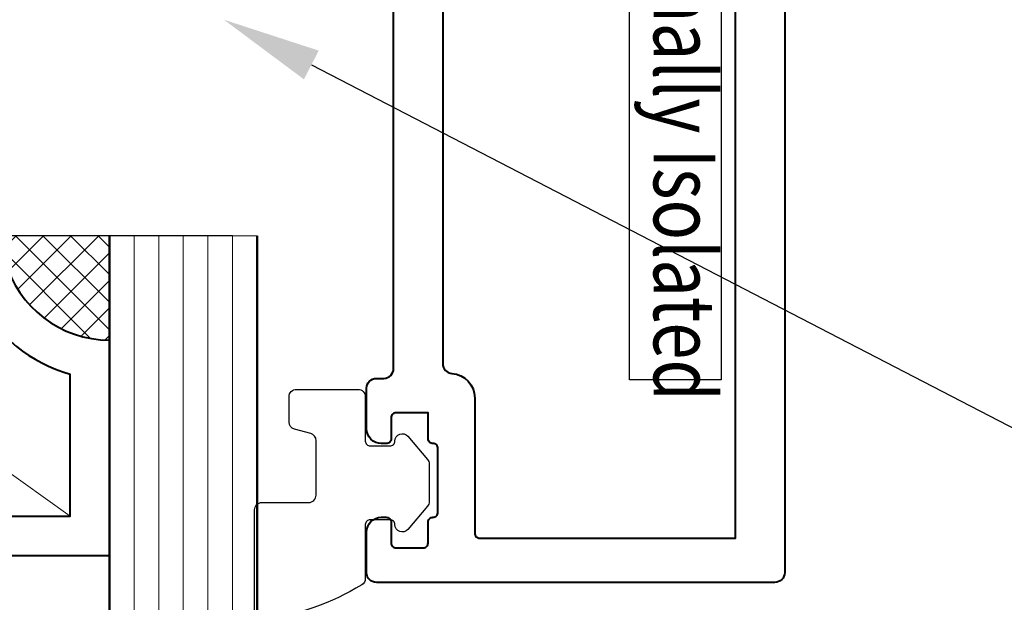
# Model space of a CAD drawing. Units: millimetres. Extents: x -255 to 566, y -235 to 350.
# Drawn here: x 385 to 425, y 99 to 123 of the extents above; entities that cross this region are included whole.
import ezdxf
from ezdxf import colors
from ezdxf.entities.mleader import LeaderData, LeaderLine
from ezdxf.math import Vec2, Vec3

# ---------------------------------------------------------------- set-up
doc = ezdxf.new("R2010")
doc.units = ezdxf.units.MM
doc.layers.get('Defpoints').update_dxf_attribs({"color": 5})
for name, color, linetype, lineweight in [('TCL01 thick', 6, 'Continuous', 20), ('TCL02 thin', 1, 'Continuous', 9), ('TCL06 text', 7, 'Continuous', 20), ('TCL07 dim', 7, 'Continuous', 20), ('TCL08 glass', 6, 'Continuous', 50), ('TCL09 extrusion', 3, 'Continuous', 40), ('TCL10 parts', 2, 'Continuous', 30)]:
    doc.layers.add(name, color=color, linetype=linetype, lineweight=lineweight)
doc.layers.add('TCL11noPlot', color=5, linetype='Continuous', lineweight=30, plot=False)
doc.layers.add('TEXT', color=7, linetype='Continuous')
doc.styles.get("Standard").update_dxf_attribs({"font": 'isocpeur.ttf'})
doc.dimstyles.new('1-2', dxfattribs={"dimtxt": 4, "dimasz": 3.95, "dimexe": 0, "dimexo": 4, "dimgap": 1, "dimtad": 1, "dimdec": 1, "dimrnd": 0.5, "dimdsep": 46, "dimtxsty": 'Standard', "dimcen": 2.5, "dimadec": 1, "dimazin": 3, "dimtfac": 1, "dimtdec": 1, "dimtmove": 0, "dimatfit": 3, "dimfxl": 1, "dimarcsym": 0})

# ---------------------------------------------------------------- blocks, each defined once
blk = doc.blocks.new('*D103')
at = {"layer": 'Defpoints', "color": 0}
for p in [(419.821, 163.143), (308.021, -4.648), (419.821, -4.648)]:
    blk.add_point(p, dxfattribs=at)
at = {"layer": 'TCL07 dim', "color": 0, "lineweight": -2}
for p, q in [((415.821, 163.143), (308.021, 163.143)), ((308.021, 159.193), (308.021, -0.698)), ((415.821, -4.648), (308.021, -4.648))]:
    blk.add_line(p, q, dxfattribs=at)
at = {"layer": 'TCL07 dim', "color": 0}
for points in [[(307.363, 159.193), (308.68, 159.193), (308.021, 163.143)], [(307.363, -0.698), (308.68, -0.698), (308.021, -4.648)]]:
    blk.add_solid(points, dxfattribs=at)
at = {"layer": 'TCL07 dim', "color": 0, "insert": (305.021, 79.247), "char_height": 4, "attachment_point": 5, "rotation": 90}
blk.add_mtext('DAYLIGHT', dxfattribs=at)
blk = doc.blocks.new('spacer16')
at = {"layer": 'TCL02 thin', "linetype": 'Continuous'}
h = blk.add_hatch(dxfattribs=at)
h.set_pattern_fill('ANSI37', color=256, scale=0.25, angle=180, style=0)
h.set_pattern_definition([(225, (418127.6496, -36462.91505), (0.5612660076, -0.5612660076), []), (315, (418127.6496, -36462.91505), (0.5612660076, 0.5612660076), [])])
edge = h.paths.add_edge_path()
edge.add_line((100486.075, -53589.348), (100486.075, -53586.105))
edge.add_line((100486.075, -53586.105), (100486.075, -53585.105))
edge.add_line((100486.075, -53585.105), (100470.075, -53585.105))
edge.add_line((100470.075, -53585.105), (100470.075, -53586.105))
edge.add_line((100470.075, -53586.105), (100470.075, -53589.348))
edge.add_arc((100470.075, -53584.948), 4.4, 270, 344.757)
edge.add_line((100474.321, -53586.105), (100481.83, -53586.105))
edge.add_arc((100486.075, -53584.948), 4.4, 195.243, 270)
for p, q in [((100481.887, -53589.244), (100471.675, -53596.505)), ((100484.475, -53596.505), (100474.264, -53589.244))]:
    blk.add_line(p, q, dxfattribs=at)
at = {"layer": 'TCL09 extrusion', "linetype": 'Continuous'}
for p, q in [((100481.83, -53586.105), (100474.321, -53586.105)), ((100480.746, -53587.705), (100475.405, -53587.705))]:
    blk.add_line(p, q, dxfattribs=at)
for points in [[(100474.321, -53586.105), (100481.83, -53586.105)], [(100470.075, -53589.348), (100470.075, -53598.105), (100486.075, -53598.105), (100486.075, -53589.348)], [(100471.675, -53590.731), (100471.675, -53596.505), (100484.475, -53596.505), (100484.475, -53590.731)]]:
    blk.add_lwpolyline(points, dxfattribs=at)
for centre, radius, start, end in [((100470.075, -53584.948), 4.4, 270, 344.757), ((100486.075, -53584.948), 4.4, 195.243, 270), ((100470.075, -53584.948), 6, 285.466, 332.6471), ((100486.075, -53584.948), 6, 207.3529, 254.534)]:
    blk.add_arc(centre, radius, start, end, dxfattribs=at)
at = {"layer": 'TCL10 parts', "linetype": 'Continuous'}
blk.add_line((100486.075, -53589.348), (100486.075, -53586.105), dxfattribs=at)
for points in [[(100486.075, -53586.105), (100486.075, -53585.105), (100470.075, -53585.105), (100470.075, -53586.105), (100470.075, -53589.348)], [(100486.075, -53589.348), (100486.075, -53586.105)]]:
    blk.add_lwpolyline(points, dxfattribs=at)
at = {"layer": 'TCL11noPlot', "linetype": 'Continuous'}
blk.add_lwpolyline([(100491.075, -53585.105), (100465.075, -53585.105)], dxfattribs=at)
blk = doc.blocks.new('*U74')
at = {"layer": 'TCL01 thick'}
blk.add_lwpolyline([(22, 0), (28, 0)], dxfattribs=at)
at = {"layer": 'TCL02 thin', "color": 1}
for p, q in [((23, 0), (23, -39.746)), ((24, 0), (24, -39.746)), ((25, 0), (25, -39.746)), ((26, 0), (26, -39.746)), ((27, 0), (27, -39.746))]:
    blk.add_line(p, q, dxfattribs=at)
at = {"layer": 'TCL08 glass'}
for p, q in [((22, -39.746), (22, 0)), ((28, 0), (28, -39.746))]:
    blk.add_line(p, q, dxfattribs=at)
at = {"layer": 'TCL02 thin'}
blk.add_blockref('spacer16', (-100464.075, 53585.105), dxfattribs=at)
blk = doc.blocks.new('TB28mm')
at = {"layer": 'TCL10 parts'}
blk.add_lwpolyline([(27.902, -15.35), (27.902, -11.15, -0.414214), (28.202, -10.85), (30.102, -10.85, 0.414214), (30.402, -10.55), (30.402, -8.336, 0.338601), (30.18, -8.046), (29.523, -7.868, -0.338601), (29.302, -7.579), (29.302, -6.55, -0.414214), (29.602, -6.25), (32.102, -6.25, -0.414214), (32.402, -6.55), (32.402, -8.35, 0.414214), (32.602, -8.55), (33.402, -8.55, 0.414214), (33.602, -8.35, -0.697745), (34.13, -8.156), (34.93, -9.096, -0.178033), (35.002, -9.291), (35.002, -10.809, -0.178033), (34.93, -11.004), (34.13, -11.944, -0.697745), (33.602, -11.75, 0.414214), (33.402, -11.55), (32.602, -11.55, 0.414214), (32.402, -11.75), (32.402, -13.947, -0.264422), (32.255, -14.204, -0.096292), (28.235, -15.648, -0.447294)], format="xyb", dxfattribs=at)
blk.add_blockref('*U74', (0, 0))
blk = doc.blocks.new('A$C85433fd1')
at = {"layer": 'Defpoints'}
blk.add_lwpolyline([(0, 4.316), (47.516, 4.316), (47.516, 0.598), (0, 0.598)], close=True, dxfattribs=at)
at = {"layer": 'TEXT', "width": 0.8}
blk.add_text('Thermally Isolated', height=2.5, dxfattribs=at).set_placement((24.601, 1.577))
blk = doc.blocks.new('TB-V')
at = {"layer": 'TCL09 extrusion'}
for points in [[(3121.184, 831.388), (3191.184, 831.388, -0.414214), (3191.584, 830.988), (3191.584, 814.788, -0.414214), (3191.184, 814.388), (3189.534, 814.388, -0.414214), (3188.934, 814.988), (3188.934, 815.188, -0.414214), (3189.134, 815.388), (3189.984, 815.388, 0.414214), (3190.184, 815.588), (3190.184, 816.688, 0.414214), (3189.984, 816.888), (3189.134, 816.888, -0.414214), (3188.934, 817.088, 0.414214), (3188.734, 817.288), (3186.134, 817.288, 0.414214), (3185.934, 817.088, -0.414214), (3185.734, 816.888), (3184.684, 816.888), (3184.684, 815.588, 0.414214), (3184.884, 815.388), (3185.734, 815.388, -0.414214), (3185.934, 815.188), (3185.934, 814.988, -0.414214), (3185.334, 814.388), (3183.684, 814.388, -0.414214), (3183.284, 814.788), (3183.284, 815.088, 0.414214), (3182.884, 815.488), (3123.584, 815.488)], [(3183.087, 817.859, -0.393426), (3184.084, 818.788), (3189.584, 818.788, 0.414214), (3189.784, 818.988), (3189.784, 829.388), (3125.584, 829.388), (3125.584, 817.488), (3182.688, 817.488, 0.393426), (3183.087, 817.859)]]:
    blk.add_lwpolyline(points, format="xyb", dxfattribs=at)
blk.add_blockref('A$C85433fd1', (3135.825, 824.486))

msp = doc.modelspace()

# ---------------------------------------------------------------- block references
msp.add_blockref('TB28mm', (366.47, 114.243))
at = {"layer": 'TCL10 parts', "rotation": 270}
msp.add_blockref('TB-V', (-415.466, 3291.727), dxfattribs=at)

# ---------------------------------------------------------------- dimensions: what is measured, and where the dimension line sits
at = {"layer": 'TCL07 dim'}
dim = msp.add_linear_dim(base=(308.021, -4.648), p1=(419.821, 163.143), p2=(419.821, -4.648), angle=90, text='DAYLIGHT', dimstyle='1-2', override={"dimscale": 1, "dimlfac": 1}, dxfattribs=at)
dim.commit()
dim.dimension.update_dxf_attribs({"geometry": '*D103', "text_midpoint": (305.021, 79.247)})

# ---------------------------------------------------------------- leaders
at = {"layer": 'TCL06 text'}
ml = msp.add_multileader_mtext('Standard', dxfattribs=at)
ml.set_content('\\A1;THERMAL ISOLATOR', color=256)
ml.set_leader_properties()
ml.build(insert=Vec2(0, 0))
ctx = ml.context
ctx.base_point, ctx.plane_origin = Vec3(431.722, 105.174), Vec3(243.462, -9.693)
notes = []
notes.append((ctx, [(0, (1, 1, 0), (427.602, 105.174), (1, 0), 4.12, [(0, [(393.125, 123.03)], 0, [])])]))
ctx.mtext.insert, ctx.mtext.width, ctx.mtext.defined_height, ctx.mtext.flow_direction = Vec3(433.722, 107.176), 100.37169, 10.519, 5
for ctx, leaders in notes:
    for number, flags, end, landing, length, lines in leaders:
        leader = LeaderData()
        leader.index, (leader.has_last_leader_line, leader.has_dogleg_vector, leader.attachment_direction) = number, flags
        leader.last_leader_point, leader.dogleg_vector, leader.dogleg_length = Vec3(end), Vec3(landing), length
        for number, points, colour, breaks in lines:
            line = LeaderLine()
            line.index, line.vertices, line.color, line.breaks = number, Vec3.list(points), colors.encode_raw_color(colour), breaks
            leader.lines.append(line)
        ctx.leaders.append(leader)

doc.saveas('drawing.dxf')
